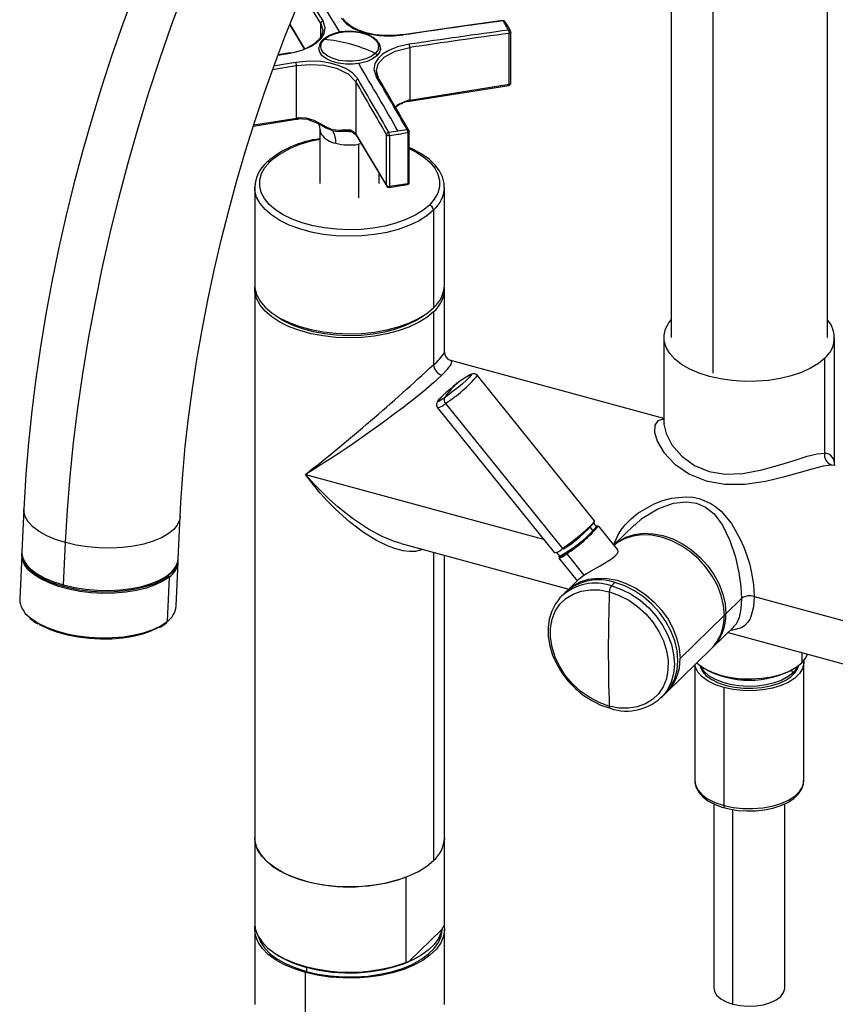
# Paper-space layout '_Trimetric' of a CAD drawing. Units: millimetres. Extents: x -149 to 153, y -797 to 219.
# Drawn here: x -149 to 23, y -99 to 108 of the extents above; entities that cross this region are included whole.
import ezdxf

# ---------------------------------------------------------------- set-up
doc = ezdxf.new("R2010")
doc.units = ezdxf.units.MM

psp = doc.layouts.new('_Trimetric')

# ---------------------------------------------------------------- linework, layer by layer
at = {"color": 7, "linetype": 'Continuous', "lineweight": 25}
for p, q in [((-11.83, 126.7), (-11.83, 41.41)), ((21.17, 41.41), (21.17, 126.7)), ((-3.03, 119.19), (-3.03, 33.9)), ((-85.2, 108.17), (-89.22, 114.69)), ((-85.68, 107.66), (-89.54, 113.93)), ((-92.16, 107.37), (-89.13, 102.32)), ((-92.11, 107.19), (-89.17, 102.3)), ((-85.68, 104.87), (-85.68, 107.66)), ((-84.97, 104.28), (-84.99, 104.26)), ((-45.95, 94.82), (-45.95, 105.54)), ((-45.6, 95.06), (-45.6, 105.79)), ((-86.1, 102.37), (-86.1, 102.36)), ((-73.1, 102.36), (-73.1, 102.37)), ((-66.92, 102.56), (-66.92, 91.48)), ((-94.7, 100.97), (-92.14, 101.4)), ((-92.21, 101.47), (-94.67, 101.05)), ((-74.22, 101.31), (-74.2, 101.33)), ((-73.85, 100.81), (-73.85, 100.8)), ((-90.8, 87.67), (-90.8, 98.76)), ((-78.29, 95.36), (-78.29, 84.28)), ((-66.99, 91.23), (-46.02, 94.57)), ((-66.92, 91.48), (-45.95, 94.82)), ((-68.68, 90.72), (-68.4, 90.84)), ((-67.37, 91.16), (-66.99, 91.23)), ((-99.89, 85.99), (-90.87, 87.43)), ((-99.82, 86.24), (-90.8, 87.67)), ((-90.87, 87.43), (-90.48, 87.48)), ((-85.85, 85.23), (-85.85, 73.92)), ((-83.13, 85), (-81.86, 84.84)), ((-78.36, 84.27), (-78.24, 84.09)), ((-78.29, 84.28), (-71.81, 73.48)), ((-78.24, 84.09), (-71.76, 73.3)), ((-71.81, 73.48), (-71.81, 84.21)), ((-71.22, 84.03), (-71.22, 73.3)), ((-67.34, 84.65), (-67.34, 73.92)), ((-67.01, 74.16), (-67.01, 84.89)), ((-77.75, 82.16), (-77.73, 82.16)), ((-77.75, 82.16), (-77.75, 70.84)), ((-77.15, 82.27), (-77.73, 82.16)), ((-73.35, 73.92), (-73.35, 75.94)), ((-99.6, 73.06), (-99.6, 52.49)), ((-59.6, 52.49), (-59.6, 73.06)), ((-61.91, 68.26), (-61.91, 47.68)), ((-99.6, 51.63), (-99.6, -82.08)), ((-59.6, 38.31), (-59.6, 51.63)), ((-61.91, 46.83), (-61.91, 35.68)), ((-13.33, 41.41), (-13.33, 23.37)), ((22.67, 14.51), (22.67, 41.41)), ((-58.27, 36.55), (-58.43, 36.57)), ((-13.33, 24.35), (-58.27, 36.56)), ((20.59, 17.03), (20.59, 37.09)), ((-27.97, 2.76), (-52.65, 33.38)), ((-59.67, 28.64), (-59.6, 28.69)), ((-59.37, 27.53), (-34.7, -3.09)), ((-61.06, 26.61), (-36.38, -4.02)), ((-88.93, 12.52), (-38.71, -1.13)), ((-148.3, 5.19), (-148.7, -3.75)), ((-115.74, -5.25), (-115.33, 3.69)), ((-27.53, 1.58), (-28.09, 2.26)), ((-28.91, 1.38), (-28.3, 0.62)), ((-23.06, -3.34), (-27.1, 1.67)), ((-19.5, 1.93), (-23.87, -2.33)), ((-139.89, -10.75), (-139.49, -1.82)), ((-68.76, -2.04), (-33.41, -11.65)), ((-61.91, -3.9), (-61.91, -68.89)), ((-35.95, -3.92), (-35.32, -4.7)), ((-34.54, -3.19), (-34.48, -3.15)), ((-33.85, -3.93), (-33.79, -3.88)), ((-148.73, -4.38), (-149.16, -13.76)), ((-116.19, -15.26), (-115.77, -5.88)), ((-59.6, -82.08), (-59.6, -4.53)), ((-35.51, -5.1), (-31.63, -9.91)), ((-33.82, -4.17), (-30.19, -8.68)), ((-117.66, -9.09), (-118.08, -18.47)), ((-117.88, -8.91), (-117.83, -8.87)), ((-31.18, -9.47), (-33.67, -11.9)), ((-24.39, -10.95), (-23.66, -10.24)), ((-34.14, -12.36), (-34.87, -13.07)), ((-24.78, -12.23), (-24.86, -12.21)), ((-24.31, -10.97), (-24.39, -10.95)), ((3, -13.63), (-0.27, -16.82)), ((5.7, -13.2), (70.26, -30.74)), ((-9.93, -26.24), (-0.59, -17.13)), ((-118.21, -18.74), (-118.17, -18.7)), ((-3.06, -23.94), (1.45, -19.54)), ((0.19, -20.78), (58.27, -36.56)), ((-12.72, -33.37), (-3.38, -24.26)), ((15.72, -25), (15.72, -27.16)), ((-6.83, -27.63), (-6.83, -52.02)), ((-5.32, -28.03), (-4.93, -28.3)), ((13.95, -29.26), (13.54, -28.75)), ((14.26, -28.3), (14.66, -28.03)), ((16.17, -52.02), (16.17, -27.16)), ((13.95, -29.26), (13.95, -29.68)), ((-0.7, -32.4), (-0.7, -57.26)), ((-13.91, -34.54), (-13.18, -33.83)), ((-24.93, -36.29), (-24.86, -36.31)), ((-2.83, -56.91), (-2.83, -95.73)), ((1.17, -99.15), (1.17, -58.11)), ((12.17, -95.73), (12.17, -56.89)), ((-59.6, -64.08), (-59.61, -64.44)), ((-59.61, -82.44), (-59.61, -64.44)), ((-67.75, -72.38), (-67.75, -90.38)), ((-59.61, -82.44), (-60.18, -83.42)), ((-59.61, -82.44), (-59.6, -82.08)), ((-99.6, -83.37), (-99.6, -99.23)), ((-67.18, -90.26), (-60.18, -83.42)), ((-59.6, -99.23), (-59.6, -83.37)), ((-95.58, -88.27), (-95.19, -88.55)), ((-67.18, -90.26), (-67.75, -90.38)), ((-88.93, -108.34), (-88.93, -92.48)), ((-88.7, -91.4), (-88.7, -92.25))]:
    psp.add_line(p, q, dxfattribs=at)
at = {"color": 7, "linetype": 'Continuous', "lineweight": 25, "flags": 128}
for points in [[(-139.49, -1.82), (-139.09, 5.09), (-138.53, 12.12), (-137.8, 19.26), (-136.91, 26.49), (-135.86, 33.79), (-134.65, 41.15), (-133.28, 48.55), (-131.76, 55.97), (-130.09, 63.4), (-128.27, 70.83), (-126.31, 78.23), (-124.21, 85.6), (-121.98, 92.9), (-119.62, 100.13), (-117.13, 107.28), (-114.53, 114.32)], [(-125.03, 114.1), (-127.44, 107.55), (-129.73, 100.92), (-131.91, 94.22), (-133.97, 87.46), (-135.91, 80.65), (-137.73, 73.8), (-139.41, 66.93), (-140.96, 60.05), (-142.37, 53.17), (-143.65, 46.31), (-144.78, 39.47), (-145.77, 32.67), (-146.62, 25.92), (-147.32, 19.23), (-147.86, 12.62), (-148.24, 6.42), (-148.3, 5.19)], [(-115.33, 3.69), (-115.18, 6.7), (-114.78, 12.5), (-114.24, 18.42), (-113.56, 24.45), (-112.75, 30.57), (-111.8, 36.76), (-110.71, 43), (-109.5, 49.29), (-108.15, 55.6), (-106.68, 61.92), (-105.08, 68.23), (-103.36, 74.52), (-101.53, 80.77), (-99.59, 86.96), (-97.54, 93.08), (-95.4, 99.12), (-93.16, 105.05), (-90.83, 110.86)], [(-92.14, 101.4), (-89.67, 102.01), (-87.84, 102.76), (-86.53, 103.59), (-85.59, 104.48), (-84.95, 105.52), (-84.74, 106.75), (-85.2, 108.17)], [(-81.38, 108.78), (-80.25, 107.53), (-78.8, 106.6), (-77.21, 105.93), (-75.49, 105.44), (-73.44, 105.11), (-71.03, 104.99), (-68.24, 105.21)], [(-68.24, 105.28), (-70.22, 105.08), (-72.24, 105.08), (-74.22, 105.27), (-76.08, 105.66), (-77.75, 106.22), (-79.16, 106.94), (-80.26, 107.77), (-81.01, 108.7)], [(-47.35, 108.25), (-57.24, 106.89), (-68.32, 105.27)], [(-45.65, 106), (-46.13, 106.9), (-46.88, 108.05)], [(-92.18, 107.45), (-92.18, 107.42), (-92.16, 107.37)], [(-85.68, 107.66), (-85.23, 106.2), (-85.41, 105.55)], [(-84.97, 104.28), (-84.13, 104.9), (-83.02, 105.39), (-81.72, 105.74), (-80.29, 105.91), (-78.82, 105.91), (-77.4, 105.72), (-76.11, 105.37), (-75.01, 104.87), (-74.18, 104.24), (-73.67, 103.53), (-73.5, 102.78), (-73.68, 102.03), (-74.2, 101.33)], [(-73.15, 102.14), (-73.11, 102.55), (-73.33, 103.34), (-73.83, 104.06), (-74.6, 104.7), (-75.63, 105.24), (-76.86, 105.64), (-78.22, 105.88), (-79, 105.93)], [(-85.41, 105.55), (-85.81, 104.53), (-86.95, 103.49)], [(-74.22, 101.31), (-75.07, 100.69), (-76.17, 100.19), (-77.48, 99.85), (-78.9, 99.67), (-80.37, 99.68), (-81.79, 99.86), (-83.09, 100.22), (-84.18, 100.72), (-85.01, 101.35), (-85.53, 102.05), (-85.7, 102.8), (-85.52, 103.55), (-84.99, 104.26)], [(-45.6, 105.79), (-45.61, 105.75), (-45.63, 105.71), (-45.67, 105.66), (-45.72, 105.62), (-45.79, 105.59), (-45.87, 105.56), (-45.95, 105.54)], [(-86.1, 102.37), (-86.1, 102.38), (-86.09, 102.57)], [(-73.85, 100.81), (-74.74, 100.15), (-75.92, 99.61), (-77.31, 99.24), (-78.83, 99.05), (-80.4, 99.05), (-81.92, 99.25), (-83.3, 99.62), (-84.47, 100.16), (-85.36, 100.82), (-85.91, 101.58), (-86.1, 102.37)], [(-67.06, 103.24), (-69.52, 102.68), (-71.35, 101.94), (-72.67, 101.13), (-73.61, 100.24), (-74.25, 99.19), (-74.46, 97.93), (-73.99, 96.47)], [(-73.57, 96.3), (-73.96, 97.63), (-73.56, 99.14), (-72.33, 100.5), (-69.98, 101.78), (-66.92, 102.56)], [(-73.11, 102.18), (-73.29, 101.56), (-73.85, 100.81)], [(-73.1, 102.37), (-73.1, 102.37), (-73.11, 102.18)], [(-77.82, 95.86), (-78.94, 97.15), (-80.39, 98.11), (-81.99, 98.79), (-83.71, 99.28), (-85.75, 99.6), (-88.16, 99.7), (-90.95, 99.44)], [(-95.84, 97.9), (-93.42, 98.32), (-90.8, 98.76)], [(-90.95, 99.44), (-93.58, 98.99), (-95.57, 98.65)], [(-90.8, 98.76), (-87.91, 99.01), (-85.02, 98.82), (-82.37, 98.19), (-79.86, 96.96), (-78.29, 95.36)], [(-73.59, 96.35), (-73.89, 97.07), (-73.96, 97.84)], [(-46.02, 94.57), (-46.02, 94.57), (-46, 94.58), (-45.98, 94.62), (-45.97, 94.67), (-45.96, 94.74), (-45.95, 94.82)], [(-45.95, 94.82), (-45.87, 94.83), (-45.79, 94.86), (-45.72, 94.9), (-45.67, 94.94), (-45.63, 94.98), (-45.61, 95.03), (-45.6, 95.06)], [(-67.29, 91.41), (-69.49, 90.45), (-69.96, 90)], [(-67.29, 91.41), (-67.3, 91.33), (-67.31, 91.27), (-67.32, 91.22), (-67.34, 91.18), (-67.37, 91.17), (-67.37, 91.16)], [(-66.92, 91.48), (-66.92, 91.4), (-66.93, 91.33), (-66.94, 91.28), (-66.96, 91.25), (-66.98, 91.23), (-66.99, 91.23)], [(-90.87, 87.43), (-90.87, 87.43), (-90.84, 87.44), (-90.83, 87.48), (-90.81, 87.53), (-90.8, 87.6), (-90.8, 87.67)], [(-83.13, 85), (-84.53, 85.57), (-86.32, 86.54), (-88.46, 87.4), (-90.55, 87.55)], [(-90.48, 87.48), (-90.48, 87.49), (-90.46, 87.5), (-90.44, 87.53), (-90.43, 87.59), (-90.42, 87.65), (-90.42, 87.73)], [(-83.18, 85.22), (-84.47, 85.77), (-85.74, 86.49), (-87.06, 87.16), (-88.7, 87.68), (-90.42, 87.73)], [(-86.23, 86.57), (-86.24, 86.58), (-86.1, 86.36), (-85.92, 85.85), (-85.86, 85.23)], [(-78.42, 84.47), (-79.38, 85.17), (-80.63, 85.23), (-81.79, 85.1), (-83.18, 85.22)], [(-83.13, 85), (-83.17, 85.1), (-83.18, 85.22)], [(-81.86, 84.84), (-81.8, 84.83), (-80.32, 84.91), (-79.06, 84.82)], [(-79.42, 84.89), (-79.11, 84.86), (-78.33, 84.23)], [(-69.4, 84.98), (-69.4, 84.98), (-69.4, 84.98), (-69.4, 84.98), (-69.4, 84.98), (-69.39, 84.98), (-69.39, 84.98), (-69.39, 84.98), (-69.39, 84.98)], [(-69.25, 84.31), (-69.25, 84.31), (-69.25, 84.31), (-69.25, 84.31), (-69.25, 84.31), (-69.25, 84.31), (-69.26, 84.31), (-69.26, 84.31), (-69.26, 84.31)], [(-67.01, 84.89), (-67.02, 84.87), (-67.03, 84.82), (-67.06, 84.78), (-67.11, 84.73), (-67.18, 84.7), (-67.25, 84.67), (-67.34, 84.65)], [(-59.63, 73.01), (-59.66, 73.92), (-60.01, 75.28), (-60.66, 76.58), (-61.6, 77.83), (-62.84, 79.01), (-64.35, 80.1), (-66.11, 81.07), (-67.01, 81.46)], [(-67.01, 81.25), (-65.62, 80.55), (-63.99, 79.5), (-62.66, 78.36), (-61.65, 77.13), (-60.97, 75.84), (-60.63, 74.51), (-60.65, 73.18), (-61.02, 71.86), (-61.74, 70.57), (-62.79, 69.35)], [(-62.79, 69.35), (-64.16, 68.22), (-65.81, 67.19), (-67.72, 66.28), (-69.85, 65.52), (-72.16, 64.92), (-74.61, 64.48), (-77.15, 64.22), (-79.74, 64.13), (-82.33, 64.24), (-84.86, 64.52), (-87.3, 64.97), (-89.59, 65.6), (-91.7, 66.38), (-93.58, 67.29), (-95.2, 68.34), (-96.53, 69.48), (-97.55, 70.71), (-98.23, 72), (-98.56, 73.33), (-98.54, 74.66), (-98.17, 75.98), (-97.45, 77.27), (-96.4, 78.49)], [(-61.91, 68.26), (-63.34, 67.06), (-65.08, 65.98), (-67.09, 65.02), (-69.33, 64.22), (-71.77, 63.58), (-74.35, 63.12), (-77.02, 62.85), (-79.75, 62.76), (-82.47, 62.87), (-85.14, 63.17), (-87.7, 63.65), (-90.12, 64.3), (-92.34, 65.12), (-94.32, 66.09), (-96.02, 67.19), (-97.42, 68.39), (-98.49, 69.69), (-99.21, 71.04), (-99.56, 72.44), (-99.6, 73.11)], [(-71.27, 73.06), (-69.58, 73.3), (-67.42, 73.67)], [(-71.22, 73.3), (-71.22, 73.23), (-71.22, 73.16), (-71.24, 73.11), (-71.25, 73.07), (-71.27, 73.06), (-71.27, 73.06)], [(-69.26, 73.58), (-69.26, 73.58), (-69.25, 73.59), (-69.25, 73.59), (-69.25, 73.59), (-69.25, 73.59), (-69.24, 73.59), (-69.24, 73.59), (-69.24, 73.59)], [(-67.34, 73.92), (-67.34, 73.84), (-67.35, 73.78), (-67.37, 73.72), (-67.39, 73.69), (-67.42, 73.67), (-67.42, 73.67)], [(-67.34, 73.92), (-67.25, 73.94), (-67.18, 73.97), (-67.11, 74.01), (-67.06, 74.05), (-67.03, 74.1), (-67.02, 74.14), (-67.01, 74.16)], [(-99.6, 52.49), (-99.56, 51.86), (-99.21, 50.47), (-98.49, 49.11), (-97.42, 47.82), (-96.02, 46.61), (-94.32, 45.52), (-92.34, 44.55), (-90.12, 43.73), (-87.7, 43.07), (-85.14, 42.59), (-82.47, 42.3), (-79.75, 42.19), (-77.02, 42.28), (-74.35, 42.55), (-71.77, 43.01), (-69.33, 43.65), (-67.09, 44.45), (-65.08, 45.4), (-63.34, 46.49), (-61.91, 47.68)], [(-61.91, 46.83), (-63.34, 45.63), (-65.08, 44.55), (-67.09, 43.59), (-69.33, 42.79), (-71.77, 42.16), (-74.35, 41.69), (-77.02, 41.42), (-79.75, 41.33), (-82.47, 41.44), (-85.14, 41.74), (-87.7, 42.22), (-90.12, 42.87), (-92.34, 43.69), (-94.32, 44.66), (-96.02, 45.76), (-97.42, 46.96), (-98.49, 48.26), (-99.21, 49.61), (-99.56, 51.01), (-99.58, 52.06)], [(-95.07, 45.96), (-93.58, 45.01), (-91.7, 44.09), (-89.59, 43.31), (-87.3, 42.69), (-84.86, 42.23), (-82.33, 41.95), (-79.74, 41.85), (-77.15, 41.93), (-74.61, 42.19), (-72.16, 42.63), (-69.85, 43.23), (-67.72, 44), (-65.81, 44.9), (-64.16, 45.93), (-64.11, 45.97)], [(20.59, 37.09), (19.23, 35.96), (17.57, 34.95), (15.66, 34.07), (13.52, 33.34), (11.2, 32.77), (8.74, 32.38), (6.21, 32.18), (3.64, 32.16), (1.09, 32.33), (-1.38, 32.68), (-3.73, 33.21), (-5.91, 33.91), (-7.88, 34.77), (-9.59, 35.75), (-11.01, 36.85), (-12.11, 38.05), (-12.87, 39.31), (-13.27, 40.62), (-13.3, 41.94), (-12.97, 43.25), (-12.29, 44.53), (-11.83, 45.12)], [(-60.14, 33.49), (-58.93, 34.76), (-58.2, 35.74), (-58.03, 36.37), (-58.2, 36.54), (-58.27, 36.55)], [(-60.14, 33.49), (-61.83, 31.93), (-64.03, 30.05), (-66.79, 27.83), (-68.39, 26.6), (-70.11, 25.29), (-72.73, 23.36), (-75.62, 21.3), (-78.8, 19.09), (-80.36, 18.03), (-82.03, 16.92), (-83.8, 15.75), (-85.48, 14.68), (-87.07, 13.67), (-88.93, 12.52)], [(-54.56, 33.35), (-54.12, 33.59), (-53.92, 33.62), (-54.01, 33.41), (-54.37, 33), (-54.98, 32.41), (-55.79, 31.68), (-56.73, 30.88), (-57.74, 30.08), (-58.72, 29.32), (-59.6, 28.69)], [(-52.67, 33.38), (-52.92, 33.62), (-53.22, 33.74), (-53.49, 33.77), (-53.71, 33.74), (-53.92, 33.68), (-54.24, 33.53), (-54.61, 33.31)], [(-60.25, 28.83), (-60.67, 28.42), (-61.08, 27.92), (-61.21, 27.67), (-61.28, 27.37), (-61.26, 27.02), (-61.1, 26.66), (-61.04, 26.61)], [(-59.67, 28.64), (-60.36, 28.18), (-60.82, 27.93), (-61.02, 27.91), (-60.93, 28.11), (-60.62, 28.47)], [(-13.45, 24.22), (-14.6, 23.85), (-15.25, 22.91), (-15.34, 21.45), (-14.77, 19.53), (-13.37, 17.16), (-11.02, 14.68), (-7.95, 12.59), (-4.39, 11.17), (-0.49, 10.49), (3.72, 10.51), (8.12, 11.13), (12.14, 12.08), (15.49, 13.03), (18.19, 13.82), (20.31, 14.37), (21.93, 14.6)], [(-13.29, 23.37), (-13.32, 23.11), (-12.88, 21.17), (-11.64, 18.79), (-9.56, 16.37), (-6.85, 14.41), (-3.79, 13.17), (-0.43, 12.63), (3.3, 12.76), (7.31, 13.5), (11.09, 14.55), (14.31, 15.58), (16.9, 16.39), (18.97, 16.89), (20.59, 17.03)], [(21.93, 14.6), (22.78, 14.53), (22.8, 14.52)], [(-70.34, -1.52), (-72.74, -0.53), (-75.62, 1.02), (-78.79, 3.12), (-80.36, 4.3), (-82.03, 5.67), (-83.81, 7.24), (-85.49, 8.84), (-87.08, 10.47), (-88.93, 12.52)], [(-64.13, -3.3), (-65.71, -3.69), (-66.96, -3.71), (-68.32, -3.55), (-69.85, -3.17), (-71.5, -2.58), (-73.96, -1.39), (-76.66, 0.29), (-79.62, 2.55), (-81.06, 3.8), (-82.61, 5.26), (-84.24, 6.93), (-85.78, 8.62), (-87.23, 10.34), (-88.93, 12.52)], [(-23.93, -2.4), (-23.08, -0.33), (-22.34, 0.85), (-21.41, 2.02), (-20.23, 3.2), (-18.83, 4.36), (-15.42, 6.34), (-13.55, 7.07), (-11.73, 7.55), (-8.67, 7.85), (-7.24, 7.73), (-5.88, 7.45), (-3.47, 6.44), (-2.35, 5.7), (-1.28, 4.79), (0.89, 2.22), (2.78, -1.08), (3.53, -2.8), (4.18, -4.58), (4.68, -6.25), (5.07, -7.82), (5.54, -10.64), (5.7, -13.2)], [(-19.44, 1.86), (-18.01, 3.23), (-14.64, 5.31), (-11.29, 6.5), (-8.6, 6.79), (-6.44, 6.47), (-4.56, 5.66), (-2.76, 4.21), (-0.97, 1.85), (0.6, -1.38), (1.76, -4.91), (2.49, -8.23), (2.88, -11.12), (3, -13.63)], [(-139.49, -1.82), (-141.58, -1.16), (-143.45, -0.37), (-145.06, 0.52), (-146.37, 1.5), (-147.36, 2.55), (-148.01, 3.64), (-148.29, 4.74), (-148.3, 5.19)], [(-115.33, 3.68), (-115.43, 3.03), (-115.88, 1.96), (-116.69, 0.95), (-117.84, 0.01), (-119.29, -0.82), (-121.03, -1.54), (-123.01, -2.13), (-125.19, -2.56), (-127.51, -2.85), (-129.93, -2.97), (-132.39, -2.92), (-134.84, -2.71), (-137.23, -2.34), (-139.49, -1.82)], [(-34.7, -3.09), (-33.74, -2.39), (-32.67, -1.58), (-31.57, -0.7), (-30.51, 0.18), (-29.57, 1.01), (-28.8, 1.73), (-28.26, 2.28), (-27.99, 2.64), (-27.97, 2.76)], [(-27.61, 1.67), (-27.41, 1.72), (-27.38, 1.71)], [(-23.87, -2.34), (-22.91, -1.57), (-21.33, -0.69), (-19.56, -0.12), (-17.63, 0.13), (-15.61, 0.05), (-13.53, -0.35), (-11.46, -1.07), (-9.43, -2.1), (-7.51, -3.39), (-5.74, -4.93), (-4.15, -6.67), (-2.8, -8.57), (-1.71, -10.59), (-0.92, -12.67), (-0.43, -14.76), (-0.27, -16.82)], [(-68.76, -2.02), (-70.12, -1.61), (-70.34, -1.52)], [(-0.59, -17.13), (-0.76, -15.08), (-1.24, -12.98), (-2.04, -10.9), (-3.13, -8.89), (-4.48, -6.99), (-6.06, -5.25), (-7.84, -3.71), (-9.76, -2.41), (-11.79, -1.39), (-13.86, -0.67), (-15.94, -0.27), (-17.96, -0.19), (-19.88, -0.44), (-21.66, -1.01), (-23.24, -1.89), (-23.85, -2.35)], [(-117.66, -9.09), (-118.96, -9.98), (-120.57, -10.76), (-122.43, -11.41), (-124.51, -11.93), (-126.77, -12.29), (-129.15, -12.49), (-131.6, -12.53), (-134.06, -12.4), (-136.48, -12.11), (-138.81, -11.66), (-140.99, -11.07), (-142.98, -10.34), (-144.72, -9.5), (-146.19, -8.56), (-147.35, -7.54), (-148.16, -6.47), (-148.63, -5.37), (-148.73, -4.27), (-148.7, -4.06)], [(-148.7, -3.75), (-148.69, -4.19), (-148.41, -5.3), (-147.77, -6.39), (-146.78, -7.43), (-145.46, -8.41), (-143.85, -9.31), (-141.98, -10.09), (-139.89, -10.75)], [(-34.48, -3.15), (-34.5, -3.17), (-34.52, -3.17), (-34.55, -3.18), (-34.58, -3.17), (-34.61, -3.16), (-34.64, -3.14), (-34.67, -3.12), (-34.7, -3.09)], [(-30.24, -8.72), (-29.54, -8.26), (-28.69, -7.75), (-26.76, -6.7), (-24.91, -5.63), (-24.16, -5.12), (-23.59, -4.64), (-23.19, -4.18), (-22.97, -3.75), (-23.1, -3.15), (-23.22, -3.14)], [(-117.88, -8.91), (-119.18, -9.78), (-120.77, -10.54), (-122.62, -11.18), (-124.68, -11.68), (-126.91, -12.03), (-129.25, -12.22), (-131.67, -12.26), (-134.1, -12.12), (-136.48, -11.83), (-138.77, -11.39), (-140.92, -10.8), (-142.87, -10.08), (-144.59, -9.25), (-146.03, -8.32), (-147.17, -7.32), (-147.97, -6.27), (-148.34, -5.46)], [(-139.89, -10.75), (-137.63, -11.28), (-135.25, -11.65), (-132.8, -11.86), (-130.34, -11.9), (-127.92, -11.78), (-125.6, -11.5), (-123.42, -11.06), (-121.44, -10.48), (-119.7, -9.76), (-118.24, -8.92), (-117.1, -7.99), (-116.29, -6.98), (-115.83, -5.91), (-115.74, -5.25)], [(-35.45, -4.84), (-35.46, -4.71), (-35.39, -4.61)], [(-116.25, -6.92), (-116.86, -7.9), (-117.83, -8.87)], [(-33.9, -12.14), (-32.58, -11), (-30.99, -10.12), (-29.22, -9.55), (-27.29, -9.3), (-25.27, -9.38), (-23.19, -9.78), (-21.12, -10.5), (-19.1, -11.52), (-17.17, -12.82), (-15.4, -14.36), (-13.81, -16.1), (-12.46, -18), (-11.37, -20.01), (-10.58, -22.09), (-10.09, -24.19), (-9.93, -26.24)], [(-31.17, -9.47), (-30.83, -9.16), (-30.24, -8.72)], [(-13.18, -33.83), (-12.93, -33.57), (-11.84, -32.14), (-11.04, -30.5), (-10.56, -28.67), (-10.4, -26.7), (-10.56, -24.64), (-11.04, -22.55), (-11.84, -20.47), (-12.93, -18.45), (-14.28, -16.55), (-15.86, -14.81), (-17.64, -13.28), (-19.56, -11.98), (-21.59, -10.96), (-23.66, -10.24)], [(-24.93, -36.29), (-26.98, -35.56), (-28.96, -34.52), (-30.83, -33.21), (-32.54, -31.65), (-34.05, -29.89), (-35.3, -27.97), (-36.27, -25.96), (-36.92, -23.9), (-37.25, -21.85), (-37.25, -19.86), (-36.9, -18), (-36.23, -16.3), (-35.25, -14.82), (-33.99, -13.6), (-32.48, -12.67), (-30.77, -12.05), (-28.89, -11.76), (-26.9, -11.82), (-24.86, -12.21)], [(-24.78, -12.23), (-22.74, -12.96), (-20.75, -14), (-18.88, -15.31), (-17.17, -16.87), (-15.67, -18.64), (-14.42, -20.55), (-13.45, -22.56), (-12.79, -24.62), (-12.46, -26.67), (-12.47, -28.66), (-12.81, -30.53), (-13.48, -32.22), (-14.46, -33.7), (-15.72, -34.92), (-17.23, -35.86), (-18.95, -36.47), (-20.83, -36.76), (-22.81, -36.71), (-24.86, -36.31)], [(-24.31, -10.97), (-22.24, -11.7), (-20.22, -12.73), (-18.3, -14.04), (-16.54, -15.58), (-14.97, -17.32), (-13.62, -19.22), (-12.55, -21.23), (-11.76, -23.31), (-11.28, -25.4), (-11.12, -27.45), (-11.29, -29.41), (-11.78, -31.24), (-12.58, -32.88), (-13.41, -34.01)], [(-35.38, -13.65), (-36.21, -14.74), (-36.99, -16.27), (-37.51, -17.95), (-37.75, -19.76), (-37.72, -21.66), (-37.4, -23.6), (-36.8, -25.55), (-35.94, -27.47), (-34.84, -29.31), (-33.52, -31.03), (-32, -32.6), (-30.33, -33.99), (-28.52, -35.16), (-26.63, -36.09), (-24.65, -36.77)], [(-35.37, -13.6), (-35.11, -13.32), (-34.87, -13.07)], [(5.7, -13.2), (5.56, -15.36), (5.1, -17.22), (4.75, -18.02), (4.3, -18.71), (3.72, -19.32), (3.01, -19.79), (1.16, -20.27), (0.71, -20.27)], [(3, -13.63), (2.88, -15.77), (2.52, -17.59), (1.87, -19.03), (1.26, -19.6)], [(-147.16, -17.5), (-146.62, -17.94), (-145.15, -18.88), (-143.4, -19.72), (-141.42, -20.45), (-139.24, -21.04), (-136.91, -21.49), (-134.49, -21.78), (-132.02, -21.91), (-129.58, -21.87), (-127.2, -21.67), (-124.94, -21.31), (-122.86, -20.8), (-120.99, -20.14), (-119.39, -19.36), (-118.08, -18.47)], [(-145.07, -19.04), (-144.81, -19.19), (-143.12, -20), (-141.2, -20.71), (-139.09, -21.28), (-136.84, -21.72), (-134.5, -22), (-132.11, -22.13), (-129.74, -22.1), (-127.44, -21.91), (-125.25, -21.56), (-123.23, -21.07), (-121.41, -20.44), (-119.98, -19.76)], [(16.14, -26.72), (16.16, -27.3), (15.92, -28.39), (15.29, -29.43), (14.3, -30.4), (12.98, -31.25), (11.38, -31.97), (9.55, -32.52), (7.55, -32.89), (5.46, -33.07), (3.34, -33.04), (1.26, -32.82), (-0.7, -32.4)], [(15.72, -27.16), (16.57, -26.13), (16.96, -25.33)], [(-0.7, -32.4), (-2.48, -31.8), (-4.01, -31.05), (-5.25, -30.16), (-6.15, -29.17), (-6.68, -28.11), (-6.8, -27.6)], [(-6.37, -27.18), (-5.91, -27.59), (-4.6, -28.48), (-3, -29.25), (-1.17, -29.85), (0.84, -30.29), (2.97, -30.54), (5.14, -30.59), (7.3, -30.45), (9.39, -30.12), (11.32, -29.61), (13.06, -28.93), (14.54, -28.11), (15.72, -27.16)], [(-5.78, -27.69), (-5.7, -28.03), (-5.21, -28.99), (-4.39, -29.9), (-3.26, -30.71), (-1.86, -31.4), (-0.23, -31.94)], [(13.95, -29.26), (12.89, -30.09), (11.56, -30.81), (9.98, -31.4), (8.23, -31.82), (6.35, -32.07), (4.42, -32.14), (2.5, -32.02), (0.64, -31.73), (-1.07, -31.26), (-2.59, -30.64), (-3.86, -29.89), (-4.84, -29.03), (-5.5, -28.09), (-5.62, -27.82)], [(-0.23, -31.94), (1.56, -32.33), (3.45, -32.53), (5.39, -32.56), (7.3, -32.39), (9.12, -32.06), (10.8, -31.55), (12.26, -30.9), (13.46, -30.11), (14.37, -29.23), (14.94, -28.28), (15.12, -27.69)], [(14.95, -27.82), (14.7, -28.33), (13.95, -29.26)], [(-13.41, -34.01), (-13.67, -34.3), (-13.91, -34.54)], [(-6.83, -52.02), (-6.7, -52.9), (-6.2, -53.96), (-5.33, -54.95), (-4.12, -55.84), (-2.62, -56.6), (-0.87, -57.21)], [(-6.8, -52.09), (-6.81, -52.42), (-6.54, -53.49), (-5.99, -54.48), (-5.16, -55.41), (-4.04, -56.26), (-2.67, -57), (-1.09, -57.59), (-0.5, -57.77)], [(-0.7, -57.26), (1.25, -57.67), (3.31, -57.9), (5.43, -57.93), (7.51, -57.76), (9.5, -57.39), (11.33, -56.85), (12.93, -56.14), (14.25, -55.29), (15.25, -54.33), (15.89, -53.3), (16.16, -52.22), (16.17, -52.02)], [(-0.5, -57.77), (0.42, -57.99), (2.24, -58.29), (4.12, -58.42), (6.02, -58.38), (7.88, -58.18), (9.66, -57.81), (11.3, -57.29), (12.78, -56.61), (14.04, -55.79), (15.05, -54.83), (15.76, -53.75), (16.1, -52.74), (16.13, -51.95)], [(-99.6, -64.08), (-99.56, -64.71), (-99.21, -66.1), (-98.49, -67.46), (-97.42, -68.75), (-96.02, -69.96), (-94.32, -71.06), (-92.34, -72.03), (-90.12, -72.84), (-87.7, -73.5), (-85.14, -73.98), (-82.47, -74.28), (-79.75, -74.38), (-77.02, -74.3), (-74.35, -74.02), (-71.77, -73.56), (-69.33, -72.92), (-67.09, -72.12), (-65.08, -71.17), (-63.34, -70.09), (-61.91, -68.89)], [(-88.93, -73.19), (-91.31, -72.43), (-93.46, -71.51), (-95.33, -70.44), (-96.9, -69.25), (-98.13, -67.96), (-99, -66.59), (-99.49, -65.17), (-99.6, -64.08)], [(-99.6, -82.08), (-99.49, -83.17), (-99, -84.59), (-98.13, -85.96), (-96.9, -87.25), (-95.33, -88.44), (-93.46, -89.51), (-91.31, -90.43), (-88.93, -91.19)], [(-88.93, -92.48), (-91.25, -91.74), (-93.36, -90.85), (-95.21, -89.81), (-96.76, -88.66), (-98, -87.4), (-98.9, -86.07), (-99.43, -84.7), (-99.6, -83.29), (-99.56, -82.73)], [(-59.65, -82.66), (-59.6, -83.45), (-59.8, -84.85), (-60.38, -86.22), (-61.31, -87.54), (-62.59, -88.79), (-64.18, -89.93), (-66.06, -90.95), (-68.19, -91.83), (-70.53, -92.55), (-73.04, -93.1), (-75.68, -93.47), (-78.38, -93.65), (-81.11, -93.64), (-83.81, -93.44), (-86.44, -93.05), (-88.93, -92.48)], [(-98.91, -84.76), (-98.41, -86.01), (-97.54, -87.3), (-96.33, -88.52), (-94.82, -89.65), (-93.01, -90.66), (-90.96, -91.53), (-88.7, -92.25)], [(-60.15, -83.22), (-60.3, -83.95), (-60.86, -85.29), (-61.77, -86.58), (-63.01, -87.8), (-64.56, -88.91), (-66.39, -89.9), (-68.47, -90.76), (-70.76, -91.46), (-73.21, -92), (-75.77, -92.36), (-78.41, -92.54), (-81.07, -92.53), (-83.71, -92.33), (-86.27, -91.95), (-88.7, -91.4)], [(-88.7, -92.25), (-86.27, -92.81), (-83.71, -93.19), (-81.07, -93.38), (-78.41, -93.39), (-75.77, -93.22), (-73.21, -92.86), (-70.76, -92.32), (-68.47, -91.62), (-66.39, -90.76), (-64.56, -89.77), (-63.01, -88.65), (-61.77, -87.44), (-60.86, -86.15), (-60.3, -84.81), (-60.1, -83.45), (-60.1, -83.37)], [(-2.83, -95.73), (-2.7, -96.45), (-2.21, -97.28), (-1.36, -98.03), (-0.22, -98.66), (1.17, -99.15)], [(1.17, -99.15), (2.73, -99.47), (4.39, -99.59), (6.07, -99.53), (7.67, -99.27), (9.12, -98.84), (10.35, -98.25), (11.3, -97.54), (11.91, -96.73), (12.16, -95.88), (12.17, -95.73)]]:
    psp.add_lwpolyline(points, dxfattribs=at)
at = {"color": 7, "linetype": 'Continuous', "lineweight": 25}
for centre, radius, start, end in [((-820.45, -342.05), 863.94, 31.2262, 32.07267), ((-85.13, 107.63), 0.551, 97.7159, 175.9698), ((131.19, -1223.55), 1343.64, 97.63237, 98.53563), ((-47.28, 107.76), 0.5, 35.9821, 97.6318), ((-47.36, 108.16), 0.0975, 19.2067, 82.6202), ((-47.18, 107.81), 0.389, 38.4789, 102.8844), ((-57.51, 100.7), 12.68, 25.7806, 36.1708), ((-91.68, 107.45), 0.5, 180, 210.9757), ((-91.81, 107.37), 0.348, 179.4774, 210.7738), ((-80.04, 97.61), 8.39, 82.8875, 128.4531), ((132.37, -1225.51), 1343.64, 97.63237, 98.53563), ((-47.41, 105.61), 1.45, 357.4885, 24.932), ((-46.02, 105.8), 0.423, 28.7647, 99.0446), ((-46.1, 105.79), 0.5, 0, 25.5916), ((-83.82, 102.47), 2.23, 130.0967, 176.5097), ((-85.03, 103.93), 0.33, 83.6677, 132.8549), ((-87.19, 75.66), 28.68, 74.6533, 85.6092), ((-68.33, 105.18), 0.097, 18.8889, 82.337), ((132.43, -1225.65), 1343.09, 97.63237, 98.53563), ((-92.89, 111.01), 9.57, 273.4137, 308.3002), ((-88.37, 71.28), 33.22, 64.7499, 74.6824), ((-68.42, 102.6), 1.51, 358.6895, 25.1647), ((-92.23, 101.37), 0.0966, 18.5636, 81.8445), ((-74.45, 100.78), 0.605, 3.2995, 65.5705), ((-92.37, 98.76), 1.57, 0.0623, 25.4286), ((-916.3, -399.49), 975.68, 29.77171, 30.73616), ((-77.74, 95.32), 0.553, 97.5283, 175.2264), ((-925, -403.72), 983.51, 29.77578, 30.52777), ((-73.9, 96.11), 0.379, 2.4259, 104.8343), ((-921.17, -403.11), 983.51, 29.77578, 30.52778), ((-920.35, -403.25), 983.11, 29.77578, 30.52778), ((-925.13, -404.02), 983.11, 29.77578, 30.52778), ((-46.1, 95.06), 0.5, 279.0475, 360), ((-64.19, 74.35), 17.34, 99.0446, 100.3047), ((-66.62, 86.52), 4.71, 99.0568, 134.1924), ((-88, 70.09), 17.8, 97.8067, 99.0449), ((-84.03, 85.25), 1.81, 180.3702, 212.1023), ((-78.74, 143.68), 59.44, 279.0545, 280.895), ((-67.42, 84.92), 0.406, 33.2571, 102.7562), ((-68.67, 84.66), 1.33, 359.5452, 29.257), ((-67.51, 84.89), 0.5, 360, 29.7799), ((-83.6, 62.94), 20.48, 96.2896, 131.2223), ((-83.02, 62.51), 20.84, 97.8108, 129.9649), ((-81.55, 87.34), 5.05, 217.2559, 259.03), ((-87.01, 82.71), 4.51, 355.9067, 30.5564), ((-80.26, 67.08), 17.84, 87.3239, 95.1452), ((-81.56, 82.31), 3.81, 30.998, 34.4575), ((-78.07, 84.46), 0.344, 179.3092, 213.9693), ((-77.95, 84.27), 0.348, 179.4774, 210.7738), ((-71.26, 84.15), 0.555, 97.3609, 174.5562), ((-71.36, 84.66), 0.644, 224.8767, 282.6546), ((-79.11, 146), 61.79, 277.2353, 279.0421), ((-73.12, 84.05), 1.9, 359.5255, 20.1414), ((-79.11, 146.19), 62.65, 277.2353, 279.0421), ((-78.73, 143.84), 60.28, 279.0545, 280.895), ((-79.59, 93.64), 11.63, 255.4227, 279.0852), ((-92.64, 73.05), 6.92, 130.1067, 179.5152), ((-96.63, 77.81), 0.716, 71.5849, 131.302), ((-71.36, 73.93), 0.644, 224.8767, 282.6546), ((-71.46, 73.48), 0.348, 179.4774, 210.7738), ((-71.34, 73.55), 0.5, 210.9757, 277.2404), ((-79.11, 135.46), 62.65, 277.2353, 279.0421), ((-78.73, 133.11), 60.27, 279.0609, 280.8951), ((-67.51, 74.16), 0.5, 280.9016, 360), ((-66.32, 73.34), 6.73, 310.9469, 357.272), ((-63.12, 68.18), 1.21, 3.3916, 74.3338), ((-66.31, 52.76), 6.72, 310.9222, 357.7159), ((-66.22, 51.83), 6.61, 310.699, 1.9759), ((17.02, 41.38), 5.58, 309.6872, 42.0455), ((-67.31, 42.76), 8.9, 307.3308, 329.9983), ((-57.77, 38.31), 1.82, 179.5017, 249.3261), ((-370.54, 368.43), 453.85, 308.3525, 312.8467), ((-59.49, 35.83), 2.43, 183.3603, 254.3651), ((-39.3, 8.21), 29.41, 121.2632, 136.4621), ((-75.47, 52.83), 29.98, 302.4661, 319.5612), ((-49.03, 22.17), 12.4, 124.9062, 134.3281), ((-48.44, 21.6), 13.21, 134.4184, 147.5616), ((-61.72, 29.79), 3.25, 281.6651, 316.0894), ((-58.61, 28.28), 1.07, 157.6481, 224.3091), ((22.56, 16.54), 2.03, 166.0295, 252.0472), ((20.46, 14.83), 2.2, 350.8599, 86.6115), ((-49.9, 21.24), 28.86, 302.3027, 319.3837), ((-48.77, 20.35), 28.43, 298.2356, 316.0547), ((-49.94, 21.15), 30.01, 302.4725, 319.5486), ((-49, 20.03), 28.34, 302.4612, 319.7274), ((-29.2, 2.13), 1.75, 300.8317, 341.7667), ((-37.03, -0.84), 3.24, 281.5867, 316.1395), ((-36.48, -1.16), 3.81, 285.6796, 313.5679), ((-33.69, -4.03), 0.196, 148.0968, 226.5868), ((-120.04, -5.54), 4.28, 303.9286, 359.7453), ((-36.16, -1.93), 3.24, 281.5867, 316.1395), ((-117.89, -9.09), 0.235, 359.6091, 73.6939), ((-27.06, -20.39), 10.71, 71.503, 131.407), ((-27.79, -21.1), 10.71, 71.5088, 131.4013), ((347.03, -24.56), 372.09, 178.0977, 179.9849), ((-22.82, -12.25), 2.04, 140.4513, 178.9218), ((-144.24, -13.54), 4.93, 182.5451, 233.5457), ((4.78, -16.13), 3.08, 72.6569, 125.4381), ((-120.54, -14.87), 4.37, 304.2818, 354.8293), ((-142.18, -12.83), 6.92, 225.6299, 242.848), ((-118.44, -18.47), 0.358, 310.3243, 359.0915), ((-10.34, -17.43), 9.75, 315.5099, 1.7558), ((-9.89, -17.16), 9.63, 313.831, 2.0242), ((-123.16, -12.88), 7.67, 297.0116, 310.183), ((311.76, -24.56), 336.82, 179.9827, 181.9995), ((-19.54, -26.59), 9.62, 313.2074, 2.0413), ((4.67, -11.66), 19.21, 240.0471, 299.9529), ((-21.19, -26.7), 10.65, 251.0454, 316.9742), ((-24.4, -36.38), 0.465, 171.4788, 236.5468), ((3.77, -40.82), 17.04, 254.219, 254.7963), ((-0.2, -57.35), 0.511, 169.3505, 234.3794), ((-66.31, -63.82), 6.72, 310.9222, 357.7159), ((-79.66, -38.33), 36.08, 255.111, 289.2821), ((-83.4, -70.51), 21.54, 236.8341, 255.7613), ((-83.64, -71.07), 20.95, 236.5614, 256.0339), ((-79.66, -56.33), 36.08, 255.111, 289.2821), ((-79.68, -57.84), 34.74, 254.964, 291.0983)]:
    psp.add_arc(centre, radius, start, end, dxfattribs=at)

doc.saveas('drawing.dxf')
